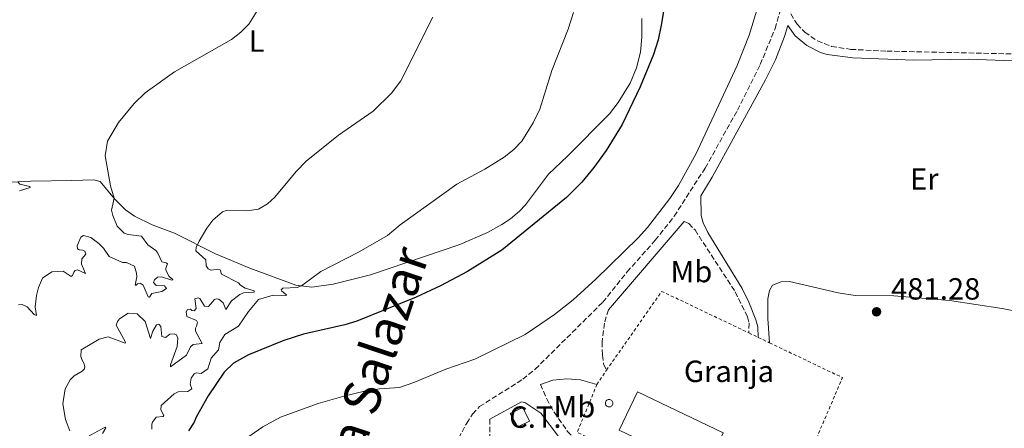
# Model space of a CAD drawing. Units: metres. Extents: x 638288 to 641750, y 4722873 to 4725255.
# Drawn here: x 640185 to 640507, y 4724774 to 4724907 of the extents above; entities that cross this region are included whole.
import ezdxf
from ezdxf.enums import TextEntityAlignment as Align

# ---------------------------------------------------------------- set-up
doc = ezdxf.new("R2010")
doc.units = ezdxf.units.M
doc.header["$MEASUREMENT"] = 0
doc.linetypes.add('DGN Style 2', pattern=[1.7399219301090239, 1.043953158065414, -0.6959687720436097])
doc.linetypes.add('DGN Style 3', pattern=[2.435890702152634, 1.739921930109024, -0.6959687720436097])
for name, color, linetype, lineweight in [('Camino', 7, 'DGN Style 3', 0), ('Cota de punto acotado terreno', 7, 'Continuous', 0), ('Curva de nivel directora', 30, 'Continuous', 30), ('Curva de nivel intermedia', 30, 'Continuous', 0), ('Depósito elevado (sin especificar)', 1, 'Continuous', 0), ('destino de construcciones', 7, 'Continuous', 0), ('Etiqueta de uso rústico', 92, 'Continuous', 0), ('Línea de cambio de uso (parcela vista)', 92, 'Continuous', 0), ('Margen derecho', 7, 'Continuous', 0), ('Nave industrial', 1, 'Continuous', 13), ('Punto acotado terreno (símbolo)', 7, 'Continuous', 0), ('Tela metálica o alambrada', 7, 'DGN Style 2', 0), ('Texto de Cañada', 51, 'Continuous', 0), ('Transformador', 7, 'Continuous', 0)]:
    doc.layers.add(name, color=color, linetype=linetype, lineweight=lineweight)
doc.styles.add('Style-Arial', font='arial.ttf')

# ---------------------------------------------------------------- blocks, each defined once
blk = doc.blocks.new('5PATER')
at = {"layer": 'Punto acotado terreno (símbolo)', "linetype": 'Continuous', "lineweight": 0}
h = blk.add_hatch(color=51, dxfattribs=at)
edge = h.paths.add_edge_path()
edge.add_ellipse((0, 0), major_axis=(-0.1095731443231308, -0.1110710700762829), ratio=0.9994222409660317, start_angle=0, end_angle=360)

msp = doc.modelspace()

# ---------------------------------------------------------------- linework, layer by layer
at = {"layer": 'Camino', "color": 7, "linetype": 'DGN Style 3', "lineweight": 0}
for points in [[(640276.3599999984, 4724643.2, 478.9299999999931), (640275.69, 4724649.09, 479.6000000000058), (640275.69, 4724658.730000002, 480.1900000000024), (640276.8799999991, 4724666.780000002, 480.3500000000059), (640280.0300000008, 4724680.090000002, 480.6499999999942), (640282.2399999968, 4724686.84, 480.729999999996), (640288.5500000013, 4724702.170000001, 480.8800000000046), (640292.9299999999, 4724711.720000002, 480.979999999996), (640296.8000000013, 4724718.850000001, 481.0099999999949), (640316.9499999991, 4724748.91, 481.5700000000071), (640331.2199999986, 4724775.279999999, 481.6100000000007), (640333.140000001, 4724778.27, 481.5700000000071), (640335.3999999983, 4724780.690000001, 481.550000000003), (640349.5300000014, 4724789.640000002, 481.5700000000071), (640353.6099999984, 4724792.920000001, 481.550000000003), (640375.6999999987, 4724814.870000001, 481.1000000000059), (640383.6400000004, 4724824.770000001, 480.929999999993), (640392.8700000015, 4724835.11, 480.8200000000071), (640399.0499999997, 4724842.970000002, 480.800000000003), (640409.1499999982, 4724858.750000002, 480.8600000000006), (640419.7499999995, 4724877.690000001, 481.179999999993), (640427.1799999994, 4724892.600000001, 481.5700000000071), (640432.0399999986, 4724904.400000001, 481.6699999999983), (640433.9400000008, 4724911.060000001, 481.7200000000012)], [(640437.1399999993, 4724909.190000001, 481.779999999999), (640439.2199999981, 4724905.810000001, 482.1399999999995), (640441.7500000005, 4724903.189999999, 482.1600000000035), (640445.8500000021, 4724900.34, 482.3099999999978), (640450.499999999, 4724898.540000003, 482.3399999999967), (640456.7999999999, 4724897.580000001, 482.3800000000048), (640468.5300000003, 4724896.990000002, 482.5599999999977), (640515.2199999987, 4724895.970000002, 482.5399999999936), (640540.8000000003, 4724895.16, 482.1600000000035), (640544.760000001, 4724895.440000001, 481.850000000006), (640547.329999997, 4724896.119999999, 481.1600000000035), (640550.729999999, 4724897.970000001, 480.0800000000019), (640553.9299999997, 4724900.920000001, 479.0800000000017)], [(640402.3099999984, 4724841.25, 480.8600000000006), (640403.8199999996, 4724840.610000002, 481.0399999999936), (640405.8400000001, 4724838.480000001, 481.0599999999979), (640419.0199999987, 4724818.210000002, 481.070000000007), (640423.0199999998, 4724810.050000002, 480.9900000000054), (640423.5199999983, 4724807.95, 480.9900000000054), (640423.4699999989, 4724804.790000002, 481.0399999999936)], [(640377.5399999982, 4724812.41, 481.1100000000006), (640376.2199999972, 4724807.960000002, 481.550000000003), (640375.4899999986, 4724801.849999999, 481.6900000000026), (640375.5599999978, 4724797.480000001, 481.6900000000026), (640375.9299999989, 4724794.66, 481.7700000000041), (640376.89, 4724792.61, 481.8600000000006)], [(640355.3200000006, 4724787.95, 481.550000000003), (640357.3599999989, 4724783.210000002, 481.6100000000007), (640359.7999999998, 4724778.850000001, 481.6699999999983), (640364.1799999987, 4724772.57, 481.6600000000035), (640367.129999999, 4724769.49, 481.6600000000035), (640375.0300000003, 4724764.61, 481.550000000003), (640402.4600000004, 4724751.82, 481.4499999999971), (640422.6299999985, 4724742.240000002, 480.9900000000054), (640435.7399999979, 4724735.610000002, 480.4400000000023)], [(640338.8200000004, 4724776.540000002, 481.5899999999966), (640338.8200000004, 4724771.080000001, 481.6100000000007), (640339.9699999993, 4724768.75, 481.6600000000035), (640341.0500000011, 4724767.960000001, 481.6600000000035)]]:
    msp.add_polyline3d(points, dxfattribs=at)
at = {"layer": 'Curva de nivel directora', "color": 30, "linetype": 'Continuous', "lineweight": 30, "elevation": 475, "flags": 128}
msp.add_lwpolyline([(640395.9499999994, 4724912.600000001), (640394.8299999996, 4724905.540000001), (640393.75, 4724900.660000001), (640392.269999998, 4724895.890000002), (640387.8600000005, 4724885.27), (640382.0399999998, 4724873.020000001), (640376.7899999995, 4724864.51), (640372.8099999985, 4724858.950000001), (640368.8199999988, 4724854.08), (640363.85, 4724849.16), (640342.7000000007, 4724831.920000001), (640331.4899999991, 4724824.940000001), (640322.6800000002, 4724820.210000001), (640314.7000000007, 4724816.5), (640295.2799999992, 4724808.67), (640291.3200000006, 4724807.470000003), (640277.8899999994, 4724804.420000001), (640271.4700000001, 4724802.32), (640259.8899999994, 4724797.61), (640254.9699999999, 4724794.900000001), (640251.9199999988, 4724791.949999999), (640246.6900000006, 4724784.190000001), (640242.7599999991, 4724777.210000004), (640242.1199999999, 4724775.560000001), (640240.3000000003, 4724772.82)], dxfattribs=at)
at = {"layer": 'Curva de nivel intermedia', "color": 30, "linetype": 'Continuous', "lineweight": 0, "flags": 128}
for points, elevation in [([(640263.2600000001, 4724911.100000001), (640259.9299999997, 4724905.84), (640257.4000000017, 4724903.23), (640254.2800000014, 4724900.850000001), (640235.6600000003, 4724890.25), (640226.1000000002, 4724883.399999999), (640222.5199999994, 4724879.91), (640217.3200000004, 4724873.649999999), (640213.8, 4724867.5), (640213.04, 4724862.779999999), (640214.8000000013, 4724852.890000002), (640215.9900000005, 4724848.84), (640215.1100000021, 4724844.970000001), (640215.4699999997, 4724843.26), (640216.8800000001, 4724839.739999999), (640219.2500000016, 4724837.42), (640220.500000001, 4724836.999999999), (640224.9100000011, 4724836.51), (640227.01, 4724833.609999998), (640229.6100000017, 4724831.739999999), (640230.2599999999, 4724830.91), (640231.5300000017, 4724828.080000001), (640232.39, 4724827.869999998), (640232.9199999997, 4724827.689999999), (640233.4200000004, 4724827.359999998), (640232.8000000013, 4724826.02), (640232.8700000006, 4724825.329999999), (640233.9300000002, 4724823.239999999), (640235.1100000002, 4724822.289999999), (640234.8300000008, 4724822.039999999), (640231.4400000002, 4724823.119999998), (640230.0800000011, 4724823.039999999), (640229.1, 4724822.17), (640228.7800000003, 4724821.279999999), (640229.7100000001, 4724820.269999999), (640232.4200000013, 4724820.230000001), (640233.0800000007, 4724819.320000002), (640231.5700000019, 4724818.359999999), (640228.3100000008, 4724817.73), (640227.4700000006, 4724816.489999999), (640227.0500000003, 4724816.63)], 460.0000000000001), ([(640426.4400000017, 4724911.849999999), (640423.5700000017, 4724902.269999999), (640419.6700000013, 4724892.3), (640406.0700000003, 4724863.329999999), (640400.4100000008, 4724853.060000001), (640397.560000001, 4724848.74), (640390.3000000011, 4724839.25), (640387.2600000012, 4724835.939999999), (640373.4600000012, 4724822.350000001), (640366.0600000005, 4724815.619999999), (640359.9100000015, 4724810.789999999), (640350.3099999992, 4724804.289999999), (640333.8899999995, 4724796.189999999), (640324.380000001, 4724792.99), (640313.9500000018, 4724788.59), (640309.230000001, 4724786.949999999), (640302.7100000011, 4724786.529999998), (640297.7700000014, 4724785.739999999), (640291.03, 4724784.159999999), (640282.6700000004, 4724781.73), (640270.320000001, 4724777.25), (640264.6000000013, 4724774.079999999), (640257.1400000001, 4724769)], 480), ([(640366.1100000021, 4724909.680000001), (640364.3600000017, 4724904.199999999), (640358.9900000007, 4724890.640000002), (640355.1100000005, 4724877.999999999), (640352.9700000014, 4724873.49), (640349.1800000004, 4724867.519999998), (640346.6200000012, 4724864.850000001), (640343.4200000004, 4724862.33), (640337.0800000015, 4724858.380000001), (640328.010000001, 4724853.470000001), (640309.4700000002, 4724840.159999999), (640305.2800000014, 4724836.720000001), (640296.0500000003, 4724831.38), (640283.530000001, 4724824.940000001), (640277.2200000011, 4724820.159999999), (640275.7300000002, 4724819.689999999), (640271.0800000011, 4724819.42), (640270.7200000011, 4724819.109999998), (640270.5600000002, 4724818.859999998), (640270.7600000014, 4724818.449999999), (640272.25, 4724817.230000001), (640272.0600000002, 4724816.999999999), (640267.9600000007, 4724817.159999999), (640263.1700000007, 4724815.689999999), (640259.9200000007, 4724811.849999999), (640256.6200000016, 4724807.01), (640252.12, 4724804.31), (640250.4700000006, 4724801.619999998), (640250.01, 4724799.26), (640247.6400000006, 4724796.539999999), (640246.530000002, 4724792.999999999), (640244.3700000006, 4724791.550000001), (640242.8100000004, 4724791.689999999), (640242.0999999996, 4724791.41), (640241.0700000015, 4724789.949999998), (640240.7899999998, 4724788.009999998), (640241.3100000008, 4724786.550000001), (640240.0299999998, 4724785.61), (640236.8400000003, 4724785.529999999), (640235.5199999993, 4724784.880000001), (640231.2900000003, 4724781.039999999), (640231.2300000022, 4724779.66), (640232.170000001, 4724777.76), (640231.9299999997, 4724777.449999999), (640229.7100000001, 4724777.220000002), (640228.520000001, 4724775.65), (640228.2800000019, 4724774.960000002), (640228.2800000019, 4724773.29)], 470), ([(640320.1800000012, 4724908.149999999), (640309.6500000014, 4724887.269999999), (640306.6300000015, 4724883.289999999), (640300.5899999999, 4724877.359999999), (640289.3200000002, 4724869.539999999), (640278.7000000008, 4724861.05), (640275.4599999997, 4724857.649999999), (640268.5000000016, 4724849.25), (640266.0600000008, 4724847.08), (640263.1799999997, 4724845.289999999), (640259.3399999996, 4724844.789999999), (640252.5800000004, 4724844.82), (640251.4000000004, 4724844.470000002), (640248.2300000007, 4724841.730000001), (640246.2400000015, 4724839.130000002), (640243.6900000012, 4724834.84), (640242.7099999998, 4724832.71), (640242.6400000006, 4724831.689999999), (640245.9599999997, 4724828.689999999), (640246.0500000014, 4724826.750000001), (640246.730000001, 4724825.77), (640247.5900000016, 4724825.359999998), (640249.44, 4724825.56), (640250.6100000013, 4724825.439999999), (640251.0200000004, 4724824.029999998), (640256.55, 4724821.239999998), (640257.2499999999, 4724820.390000001), (640258.7600000007, 4724819.470000001), (640261.7400000002, 4724818.579999999), (640261.6700000009, 4724818.189999999), (640258.26, 4724817.939999999), (640257.0199999996, 4724817.339999998), (640254.2600000014, 4724815.250000001), (640252.5, 4724812.42), (640251.5800000012, 4724814.679999999), (640250.1799999998, 4724815.82), (640249.4600000001, 4724815.970000001), (640248.7900000019, 4724815.710000001), (640246.750000001, 4724813.469999999), (640245.4500000002, 4724813.560000001), (640243.9400000015, 4724816.050000001), (640243.3800000005, 4724816.289999999), (640242.3400000011, 4724815.970000001), (640242.7200000011, 4724812.819999998), (640242.1199999999, 4724812.060000001), (640241.3399999996, 4724812.189999999), (640240.8700000005, 4724812.52), (640239.9500000017, 4724812.499999999), (640239.4900000012, 4724811.659999998), (640239.6800000012, 4724810.17), (640242.8600000018, 4724808.890000001), (640243.2300000007, 4724808.23), (640242.9199999999, 4724806.980000001), (640242.5100000009, 4724806.390000001), (640242.4999999999, 4724805.34), (640244.7000000014, 4724801.380000002), (640241.7400000021, 4724800.999999999), (640240.8600000015, 4724800.239999999), (640239.5800000007, 4724797.539999999), (640234.3700000005, 4724793.71), (640234.3600000015, 4724794.350000001), (640236.5400000007, 4724800.310000001), (640236.7199999995, 4724803.140000001), (640236.3399999996, 4724804.130000001), (640235.6199999999, 4724804.509999999), (640234.1200000001, 4724804.380000001), (640232.7300000021, 4724803.270000001), (640231.5600000008, 4724803.619999999), (640231.2600000012, 4724806.909999999), (640230.6900000013, 4724807.56), (640230.3000000003, 4724807.720000001), (640229.7800000015, 4724807.470000001)], 465.0000000000001), ([(640184.4100000019, 4724854.230000001), (640185.1200000005, 4724853.52), (640188.4000000017, 4724852.659999998), (640188.4599999997, 4724852.359999999), (640184.9600000017, 4724851.329999999)], 455), ([(640227.0500000003, 4724816.63), (640225.4699999999, 4724820.4), (640224.4599999996, 4724821.130000002), (640223.6100000002, 4724820.84), (640223.140000001, 4724820.470000001), (640222.8100000002, 4724820.409999999), (640223.3200000019, 4724823.099999999), (640223.2700000005, 4724824.319999998), (640222.6, 4724826.67), (640220.0099999993, 4724827.819999999), (640218.6500000004, 4724827.819999999), (640214.3000000007, 4724829.859999999), (640212.4299999998, 4724832.52), (640210.9099999999, 4724834.050000001), (640208.2700000001, 4724836.029999999), (640205.9600000012, 4724836.63), (640205.0300000014, 4724836.140000001), (640203.8800000002, 4724833.329999999), (640204.0099999999, 4724832.300000001), (640204.5399999997, 4724832.039999999), (640205.76, 4724831.919999998), (640206.3200000012, 4724831.539999999), (640206.7200000011, 4724830.550000001), (640205.3300000009, 4724829.029999998), (640205.2500000005, 4724827.249999999), (640206.5400000003, 4724824.23), (640204.0000000009, 4724825.430000001), (640203.2000000008, 4724825.199999999), (640202.8000000007, 4724824.640000001), (640202.3400000002, 4724823.579999999), (640201.8500000008, 4724823.269999999), (640199.2500000012, 4724825.000000001), (640195.6200000013, 4724824.779999999), (640192.5500000003, 4724822.73), (640191.1599999999, 4724819.640000001), (640190.5300000019, 4724817.079999999), (640190.0900000016, 4724813.330000001), (640190.5499999997, 4724810.489999999), (640189.8300000001, 4724810.839999998), (640187.4600000007, 4724813.38), (640185.8700000015, 4724814.130000001), (640184.6500000011, 4724813.999999999)], 460.0000000000001), ([(640229.7800000015, 4724807.470000001), (640228.6200000015, 4724805.34), (640227.8800000016, 4724803), (640226.1300000015, 4724808.569999999), (640223.4600000004, 4724811.02), (640220.500000001, 4724811.23), (640217.6700000013, 4724809.41), (640217.020000001, 4724808.489999999), (640216.6299999999, 4724807.32), (640219.6500000019, 4724801.739999999), (640219.5399999999, 4724801.490000002), (640214.0000000012, 4724803.560000001), (640211.0400000019, 4724802.77), (640205.1699999999, 4724799.27), (640205.0100000014, 4724797.11), (640205.36, 4724796.09), (640206.0700000008, 4724794.96), (640206.3400000012, 4724793.86), (640206.2100000017, 4724793.08), (640205.4500000017, 4724792.289999999), (640202.87, 4724790.730000001), (640201.5600000002, 4724789.41), (640199.9100000006, 4724786.5), (640199.1500000006, 4724781.550000001), (640200.0700000015, 4724776.48), (640201.490000001, 4724772.76)], 465.0000000000001), ([(640205.8200000004, 4724770.050000001), (640212.990000001, 4724774.019999999), (640213.190000002, 4724773.8), (640212.1700000007, 4724771.84)], 465.0000000000001)]:
    msp.add_lwpolyline(points, dxfattribs=dict(at, elevation=elevation))
at = {"layer": 'Depósito elevado (sin especificar)', "color": 1, "linetype": 'Continuous', "lineweight": 0, "elevation": 488.9100000000033, "flags": 128}
msp.add_lwpolyline([(640377.9400000004, 4724780.600000001), (640377.6900000004, 4724780.59), (640377.4500000002, 4724780.630000001), (640377.2300000006, 4724780.720000001), (640377.0199999996, 4724780.850000001), (640376.8499999996, 4724781.01), (640376.7100000001, 4724781.210000001), (640376.6100000005, 4724781.439999999), (640376.5599999997, 4724781.67), (640376.5599999997, 4724781.92), (640376.5999999996, 4724782.15), (640376.6900000004, 4724782.380000001), (640376.8300000001, 4724782.58), (640377, 4724782.75), (640377.2000000002, 4724782.880000001), (640377.4299999997, 4724782.970000001), (640377.7699999996, 4724783.02), (640378.0099999999, 4724783), (640378.2400000002, 4724782.930000001), (640378.4500000002, 4724782.810000001), (640378.6399999997, 4724782.65), (640378.79, 4724782.460000001), (640378.9000000004, 4724782.25), (640378.9600000001, 4724782.01), (640378.9800000006, 4724781.77), (640378.9500000002, 4724781.529999999), (640378.8700000001, 4724781.300000001), (640378.75, 4724781.09), (640378.5899999999, 4724780.91), (640378.3899999997, 4724780.77), (640378.1699999999, 4724780.66), (640377.9400000004, 4724780.600000001)], close=True, dxfattribs=at)
msp.add_lwpolyline([(640377.6900000004, 4724780.59), (640377.4500000002, 4724780.630000001), (640377.2300000006, 4724780.720000001), (640377.0199999996, 4724780.850000001), (640376.8499999996, 4724781.01), (640376.7100000001, 4724781.210000001), (640376.6100000005, 4724781.439999999), (640376.5599999997, 4724781.67), (640376.5599999997, 4724781.92), (640376.5999999996, 4724782.15), (640376.6900000004, 4724782.380000001), (640376.8300000001, 4724782.58), (640377, 4724782.75), (640377.2000000002, 4724782.880000001), (640377.4299999997, 4724782.970000001), (640377.7699999996, 4724783.02), (640378.0099999999, 4724783), (640378.2400000002, 4724782.930000001), (640378.4500000002, 4724782.810000001), (640378.6399999997, 4724782.65), (640378.79, 4724782.460000001), (640378.9000000004, 4724782.25), (640378.9600000001, 4724782.01), (640378.9800000006, 4724781.77), (640378.9500000002, 4724781.529999999), (640378.8700000001, 4724781.300000001), (640378.75, 4724781.09), (640378.5899999999, 4724780.91), (640378.3899999997, 4724780.77), (640378.1699999999, 4724780.66), (640377.9400000004, 4724780.600000001), (640377.6900000004, 4724780.59)], dxfattribs=at)
at = {"layer": 'Línea de cambio de uso (parcela vista)', "color": 92, "linetype": 'Continuous', "lineweight": 0}
for points in [[(640388.5, 4724907.66, 473.4499999999971), (640388.4800000006, 4724901.560000001, 473.6499999999942), (640388.0099999999, 4724896.619999999, 473.6999999999971), (640386.7599999999, 4724891.480000001, 473.7899999999936), (640384.6699999999, 4724886.539999999, 473.7400000000052), (640380.75, 4724880.220000001, 473.5599999999977), (640377.8499999996, 4724876.470000001, 473.1900000000023), (640364.1900000004, 4724862.619999999, 472.1499999999942), (640357.9600000001, 4724856.789999999, 472.1699999999983), (640350.4500000002, 4724846.730000001, 473.1900000000023), (640348.4299999997, 4724844.65, 473.3000000000029), (640345.5599999997, 4724842.109999999, 473.3000000000029), (640342.7300000006, 4724840.24, 473.3000000000029), (640337.9500000002, 4724837.699999999, 473.1600000000035), (640329.0099999999, 4724833.730000001, 472.8999999999942), (640299.7800000003, 4724823.800000001, 471.5), (640287.5199999996, 4724820.779999999, 470.9499999999971), (640280.5899999999, 4724819.730000001, 470.2799999999989), (640275.29, 4724820.4, 469.8399999999965), (640260.3200000003, 4724825.960000001, 467.7599999999948), (640249.0899999999, 4724830.630000001, 466.1199999999953), (640235.6299999999, 4724837.480000001, 463.6100000000006), (640228.3499999996, 4724840.189999999, 462.5299999999989), (640222.5999999996, 4724843.01, 461.6199999999953), (640219.6100000005, 4724845.07, 460.8399999999965), (640216.1100000005, 4724848.699999999, 460.0200000000041), (640211.3200000003, 4724854.300000001, 459.1999999999971), (640209.3099999997, 4724854.939999999, 458.9600000000065), (640202.1100000005, 4724854.710000001, 458.3000000000029), (640188.6799999997, 4724854.449999999, 455.5299999999989), (640182.4000000004, 4724854.130000001, 454.75)], [(640430.2199999997, 4724801.560000001, 480.9799999999959), (640429.6600000003, 4724809.529999999, 480.9799999999959), (640429.6699999999, 4724815.980000001, 481), (640430.2300000006, 4724818.65, 480.9799999999959), (640431.1799999997, 4724820.439999999, 480.9799999999959), (640434.0099999999, 4724821.480000001, 480.9799999999959), (640436.7300000006, 4724821.58, 480.9799999999959), (640452.6900000004, 4724817.869999999, 480.9400000000023), (640458.2400000002, 4724817.039999999, 480.9400000000023), (640470.8499999996, 4724816.930000001, 481.1999999999971), (640489.0099999999, 4724815.359999999, 481.5099999999948), (640506.2300000006, 4724812.75, 481.6000000000058), (640530.9600000001, 4724807.930000001, 481.6900000000023), (640537.6200000001, 4724807.369999999, 481.6000000000058), (640544.2599999999, 4724807.859999999, 481.5099999999948), (640552.5300000003, 4724810.430000001, 481.5099999999948), (640563.3499999996, 4724812.84, 481.3999999999942), (640568.7100000001, 4724813.32, 481.0299999999989)]]:
    msp.add_polyline3d(points, dxfattribs=at)
at = {"layer": 'Margen derecho', "color": 7, "linetype": 'Continuous', "lineweight": 0, "extrusion": (0.004284489405586958, 0.004988481003479063, 0.9999783788701692), "elevation": 26794.42733585119, "flags": 128}
msp.add_lwpolyline([(640369.6008333561, 4724737.53428543), (640394.3716771357, 4724766.374644277)], dxfattribs=at)
at = {"layer": 'Margen derecho', "color": 7, "linetype": 'Continuous', "lineweight": 0}
for points in [[(640426.4799999997, 4724803.350000001, 480.9600000000065), (640426.339999999, 4724806.75, 480.9600000000065), (640425.769999999, 4724809.130000001, 480.9600000000065), (640423.4899999968, 4724814.840000002, 480.9700000000012), (640421.2399999984, 4724819.310000002, 481.0099999999949), (640410.0599999978, 4724837.640000001, 481.070000000007), (640408.489999999, 4724840.83, 481.1000000000059), (640407.8500000017, 4724843.17, 481.0099999999949), (640407.8000000003, 4724849.680000002, 480.8699999999955), (640411.4400000015, 4724855.810000001, 480.8800000000046), (640428.8899999993, 4724887.57, 481.4900000000052), (640432.1099999979, 4724894.11, 481.6000000000058), (640435.1400000011, 4724901.83, 481.729999999996), (640436.2099999995, 4724905.390000001, 481.7500000000001), (640438.5399999986, 4724901.990000002, 482.1000000000059), (640442.4099999999, 4724898.84, 482.1499999999942), (640446.9099999992, 4724896.590000001, 482.1699999999984), (640449.1000000021, 4724895.949999999, 482.1900000000023), (640457.4300000003, 4724894.800000001, 482.3699999999953), (640477.4200000018, 4724894.07, 482.5599999999977), (640495.2499999995, 4724894.34, 482.5899999999966), (640524.4099999998, 4724893.33, 482.479999999996), (640539.4699999981, 4724892.490000002, 482.1699999999984), (640543.0399999977, 4724892.710000001, 481.9700000000013)], [(640355.3200000006, 4724787.95, 481.550000000003), (640359.3399999995, 4724789.290000001, 481.729999999996), (640363.9899999986, 4724789.750000002, 481.8200000000071), (640368.3699999995, 4724789.430000001, 481.8200000000071), (640373.7399999984, 4724787.880000001, 481.8200000000071)], [(640338.8200000004, 4724776.540000002, 481.5899999999966), (640349.0899999988, 4724782.279999999, 481.5700000000071), (640350.2600000025, 4724781.990000002, 481.5700000000071), (640355.4600000014, 4724778.560000001, 481.6799999999931), (640361.2600000016, 4724770.949999999, 481.6799999999931), (640364.1400000006, 4724767.720000002, 481.6100000000007), (640366.5599999991, 4724765.520000001, 481.5700000000071), (640369.5000000005, 4724763.510000001, 481.5700000000071), (640406.7299999996, 4724746.619999999, 481.4100000000037), (640415.9200000007, 4724742.210000002, 481.1499999999943), (640431.0899999987, 4724734.310000001, 480.5000000000001)]]:
    msp.add_polyline3d(points, dxfattribs=at)
at = {"layer": 'Nave industrial', "color": 1, "linetype": 'Continuous', "lineweight": 13, "elevation": 485.3600000000007, "flags": 128}
msp.add_lwpolyline([(640415.04, 4724772.060000001), (640409.0599999997, 4724759.57), (640381.0700000003, 4724772.99), (640387.0499999998, 4724785.480000001), (640415.04, 4724772.060000001)], close=True, dxfattribs=at)
msp.add_lwpolyline([(640409.0599999997, 4724759.57), (640381.0700000003, 4724772.99), (640387.0499999998, 4724785.480000001), (640415.04, 4724772.060000001), (640409.0599999997, 4724759.57)], dxfattribs=at)
at = {"layer": 'Tela metálica o alambrada', "color": 7, "linetype": 'DGN Style 2', "lineweight": 0, "extrusion": (0.0177888818185324, -0.003180222997611089, 0.999836707600462), "elevation": -3152.37401030511, "flags": 128}
msp.add_lwpolyline([(4763748.643860291, 201089.3377274405), (4763777.216689466, 201076.0567209674), (4763768.831176495, 201045.621081132)], dxfattribs=at)
at = {"layer": 'Tela metálica o alambrada', "color": 7, "linetype": 'DGN Style 2', "lineweight": 0, "extrusion": (0.01621840082251365, -0.007758969158181519, 0.9998383678737093), "elevation": -25791.82789204509, "flags": 128}
msp.add_lwpolyline([(4538550.570599789, 1461101.042306384), (4538550.570599789, 1461097.705047029)], dxfattribs=at)
at = {"layer": 'Tela metálica o alambrada', "color": 7, "linetype": 'DGN Style 2', "lineweight": 0, "extrusion": (0.01522610904053212, -0.007287362346656608, 0.9998575198264572), "elevation": -24199.05916698313, "flags": 128}
msp.add_lwpolyline([(640344.9089214043, 4724752.459878215), (640348.649553681, 4724750.669830684)], dxfattribs=at)
at = {"layer": 'Tela metálica o alambrada', "color": 7, "linetype": 'DGN Style 2', "lineweight": 0, "extrusion": (0.01638569322759429, -0.006996325404524792, 0.9998412676461625), "elevation": -22081.34243151377, "flags": 128}
msp.add_lwpolyline([(4596765.909607521, 1266158.152089161), (4596764.797360546, 1266131.772540137), (4596711.191460685, 1266131.772540137)], dxfattribs=at)
at = {"layer": 'Tela metálica o alambrada', "color": 7, "linetype": 'DGN Style 2', "lineweight": 0, "extrusion": (0.001950730131592617, 0.002929191594010349, 0.9999938072251044), "elevation": 15571.03230657335, "flags": 128}
msp.add_lwpolyline([(640371.581251427, 4724762.539123829), (640374.7312844478, 4724767.269144121)], dxfattribs=at)
at = {"layer": 'Tela metálica o alambrada', "color": 7, "linetype": 'DGN Style 2', "lineweight": 0, "extrusion": (0.01297527102240254, -0.01363756084218052, 0.9998228139406358), "elevation": -55643.6147567638, "flags": 128}
msp.add_lwpolyline([(640372.8300475713, 4724421.388434014), (640307.1689652802, 4724452.771352495), (640313.5667394712, 4724468.392805225)], dxfattribs=at)
at = {"layer": 'Transformador', "color": 7, "linetype": 'Continuous', "lineweight": 0}
msp.add_polyline3d([(640351.7000000002, 4724775.890000001, 481.6699999999983), (640347.9500000002, 4724774.119999999, 481.6499999999942), (640345.3799999999, 4724778.460000001, 481.5899999999965), (640349.5199999996, 4724780.430000001, 481.5800000000018)], close=True, dxfattribs=at)

# ---------------------------------------------------------------- block references
at = {"layer": 'Punto acotado terreno (símbolo)', "color": 7, "linetype": 'Continuous', "lineweight": 0, "xscale": 10, "yscale": 10, "zscale": 10}
msp.add_blockref('5PATER', (640465.1900000009, 4724811.710000004, 481.2799999999989), dxfattribs=at)

# ---------------------------------------------------------------- texts
at = {"layer": 'Cota de punto acotado terreno', "color": 7, "linetype": 'Continuous', "lineweight": 0, "style": 'Style-Arial'}
msp.add_text('481.28', height=7.000000000000002, dxfattribs=at).set_placement((640469.9600000011, 4724815.710000001, 481.2799999999989))
at = {"layer": 'destino de construcciones', "color": 7, "linetype": 'Continuous', "lineweight": 0, "style": 'Style-Arial'}
for s, p in [('Granja', (640416.9673820233, 4724792.24001, 481.2799999999989)), ('C.T.', (640353.6389924927, 4724777.260010001, 481.6199999999953))]:
    msp.add_text(s, height=7.000000000000002, dxfattribs=at).set_placement(p, align=Align.MIDDLE_CENTER)
at = {"layer": 'Etiqueta de uso rústico', "color": 92, "linetype": 'Continuous', "lineweight": 0, "style": 'Style-Arial'}
for s, p in [('L', (640262.561420382, 4724900.270010002, 460.5299999999989)), ('Er', (640480.7954566105, 4724855.170010001, 481.9400000000023)), ('Mb', (640404.670246245, 4724824.88001, 481)), ('Mb', (640366.4002462418, 4724780.660010002, 481.7200000000012))]:
    msp.add_text(s, height=7.000000000000002, dxfattribs=at).set_placement(p, align=Align.MIDDLE_CENTER)
at = {"layer": 'Texto de Cañada', "color": 51, "linetype": 'Continuous', "lineweight": 0, "style": 'Style-Arial'}
msp.add_text('Cañada Real de Murillo el Fruto a Salazar', height=12, rotation=71.41466000000001, dxfattribs=at).set_placement((640220.2499999991, 4724536.189999999, 458.2700000000041))

doc.saveas('drawing.dxf')
